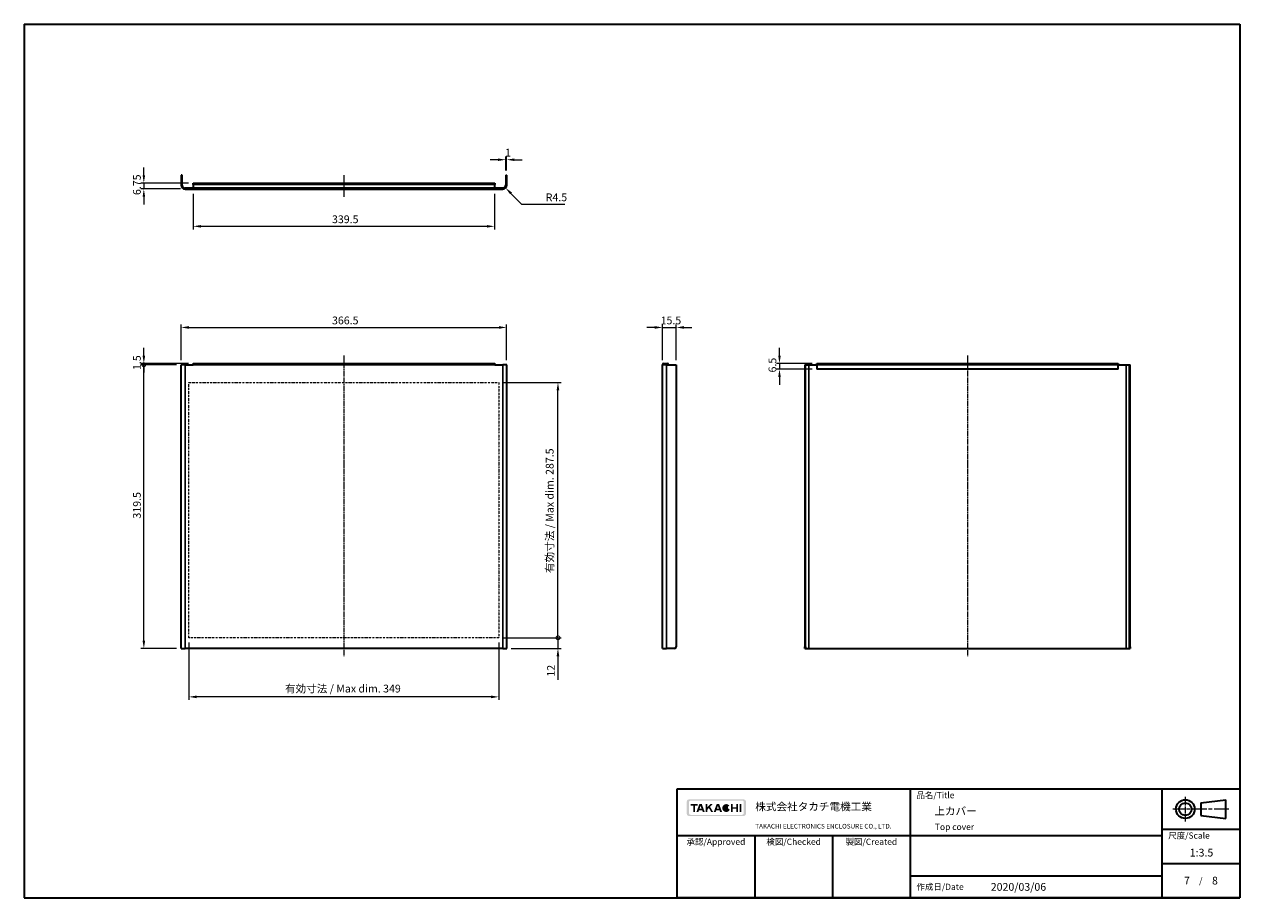
# Model space of a CAD drawing. Units: millimetres. Extents: x 5 to 11023, y 0 to 1405.
# Drawn here: x 8276 to 9645, y 0 to 984 of the extents above; entities that cross this region are included whole.
import ezdxf
from ezdxf.enums import TextEntityAlignment as Align

# ---------------------------------------------------------------- set-up
doc = ezdxf.new("R2010")
doc.units = ezdxf.units.MM
doc.linetypes.add('CHAIN', pattern=[0.3543, 0.2362, -0.0295, 0.0591, -0.0295])
doc.linetypes.add('DASH_DOUBLE_DOT', pattern=[0.4398, 0.24, -0.06, 0.0098, -0.06, 0.01, -0.06])
for name, color, linetype, lineweight in [('Border (ISO)', 7, 'Continuous', 35), ('Dimension (ISO)', 7, 'Continuous', 18), ('Dimension (ISO) @ 1', 7, 'Continuous', 18), ('Sketch Geometry (ISO)', 7, 'Continuous', 18), ('Title (ISO)', 7, 'Continuous', 35), ('Visible (ISO)', 7, 'Continuous', 35), ('Visible Narrow (ISO)', 7, 'Continuous', 25)]:
    doc.layers.add(name, color=color, linetype=linetype, lineweight=lineweight)
doc.layers.add('Centerline (ISO)', color=7, linetype='Continuous', lineweight=18, true_color=0x80ffff)
doc.layers.add('Hatch (ISO)', color=1, linetype='Continuous', lineweight=18, true_color=0xff0000)
doc.styles.add('Note Text (TK)', font='MS PGothic.ttf')
doc.styles.add('文字スタイル67', font='arial.ttf')
doc.dimstyles.new('Default - Method 1b (TK)', dxfattribs={"dimscale": 3, "dimtxt": 2.5, "dimasz": 2.5, "dimexe": 1, "dimexo": 1.5, "dimgap": 1, "dimtad": 1, "dimtoh": 1, "dimrnd": 1e-08, "dimdsep": 46, "dimtxsty": 'Note Text (TK)', "dimcen": 0.09, "dimdle": 5, "dimclrd": 100, "dimclre": 100, "dimclrt": 7, "dimadec": 1, "dimazin": 1, "dimtfac": 1, "dimtmove": 0, "dimatfit": 3, "dimfxl": 0, "dimtolj": 1, "dimlwd": -1, "dimlwe": -1, "dimarcsym": 0})

# ---------------------------------------------------------------- blocks, each defined once
blk = doc.blocks.new('図面枠 tk図枠')
at = {"layer": 'Border (ISO)'}
for p, q in [((14.5, 289), (405.5, 289)), ((14.5, 289), (14.5, 8)), ((405.5, 289), (405.5, 8)), ((14.5, 8), (405.5, 8))]:
    blk.add_line(p, q, dxfattribs=at)
blk = doc.blocks.new('表題欄 tk表題欄')
at = {"layer": 'Hatch (ISO)'}
h = blk.add_hatch(color=256, dxfattribs=at)
edge = h.paths.add_edge_path(flags=0)
edge.add_arc((95.58, 236.3), 0.596, 270, 360)
edge.add_line((96.17, 236.3), (96.17, 239.71))
edge.add_arc((95.58, 239.71), 0.596, 0, 90)
edge.add_line((95.58, 240.31), (79.14, 240.31))
edge.add_arc((79.14, 239.71), 0.596, 90, 180)
edge.add_line((78.54, 239.71), (78.54, 236.3))
edge.add_arc((79.14, 236.3), 0.596, 180, 270)
edge.add_line((79.14, 235.7), (95.58, 235.7))
edge = h.paths.add_edge_path()
edge.add_line((77.84, 239.96), (77.84, 236.05))
edge.add_arc((78.54, 236.05), 0.702, 180, 270)
edge.add_line((78.54, 235.35), (96.17, 235.35))
edge.add_arc((96.17, 236.05), 0.702, 270, 360)
edge.add_line((96.87, 236.05), (96.87, 239.96))
edge.add_arc((96.17, 239.96), 0.702, 0, 90)
edge.add_line((96.17, 240.66), (78.54, 240.66))
edge.add_arc((78.54, 239.96), 0.702, 90, 180)
for points in [[(79.07, 239.15), (79.07, 238.66), (79.92, 238.66), (79.92, 236.66), (80.51, 236.66), (80.51, 238.66), (81.36, 238.66), (81.36, 239.15)], [(85.68, 236.66), (84.94, 237.89), (84.42, 237.32), (84.42, 236.66), (83.9, 236.66), (83.9, 239.15), (84.42, 239.15), (84.42, 238.1), (85.39, 239.15), (86.11, 239.15), (85.32, 238.3), (86.3, 236.66)], [(92.09, 239.15), (92.09, 236.66), (92.61, 236.66), (92.61, 237.66), (93.77, 237.66), (93.77, 236.66), (94.29, 236.66), (94.29, 239.15), (93.77, 239.15), (93.77, 238.15), (92.61, 238.15), (92.61, 239.15)], [(94.84, 239.15), (94.84, 236.66), (95.36, 236.66), (95.36, 239.15)]]:
    blk.add_hatch(color=256, dxfattribs=at).paths.add_polyline_path(points)
h = blk.add_hatch(color=256, dxfattribs=at)
h.paths.add_polyline_path([(82.59, 237.71), (81.95, 237.71), (82.27, 238.58)], flags=0)
h.paths.add_polyline_path([(82.78, 237.2), (81.76, 237.2), (81.57, 236.66), (80.95, 236.66), (81.86, 239.15), (82.68, 239.15), (83.59, 236.66), (82.98, 236.66)])
h = blk.add_hatch(color=256, dxfattribs=at)
h.paths.add_polyline_path([(87.53, 237.71), (88.16, 237.71), (87.85, 238.58)], flags=0)
h.paths.add_polyline_path([(87.14, 236.66), (87.34, 237.2), (88.35, 237.2), (88.55, 236.66), (89.17, 236.66), (88.25, 239.15), (87.44, 239.15), (86.52, 236.66)])
h = blk.add_hatch(color=256, dxfattribs=at)
edge = h.paths.add_edge_path()
edge.add_arc((90.52, 237.9), 1.27, 38.5505, 336.582)
edge.add_line((91.69, 237.4), (91.17, 237.62))
edge.add_ellipse((90.52, 237.9), major_axis=(0, -0.8), ratio=0.867347, start_angle=124.651, end_angle=429.4109, ccw=False)
edge.add_line((91.09, 238.36), (91.52, 238.7))
at = {"layer": 'Title (ISO)'}
for p, q in [((74.71, 244.05), (255.71, 244.05)), ((74.71, 209.05), (74.71, 244.05)), ((149.71, 244.05), (149.71, 209.05)), ((230.71, 244.05), (230.71, 209.05)), ((255.71, 244.05), (255.71, 209.05)), ((243.21, 239.55), (251.21, 240.55)), ((243.21, 239.55), (243.21, 235.55)), ((251.21, 234.55), (251.21, 240.55)), ((243.21, 235.55), (251.21, 234.55)), ((230.71, 231.05), (255.71, 231.05)), ((74.71, 229.05), (230.71, 229.05)), ((99.71, 229.05), (99.71, 209.05)), ((124.71, 229.05), (124.71, 209.05)), ((230.71, 220.05), (255.71, 220.05)), ((149.71, 216.05), (230.71, 216.05)), ((255.71, 209.05), (74.71, 209.05))]:
    blk.add_line(p, q, dxfattribs=at)
at = {"layer": 'Title (ISO)', "color": 4, "linetype": 'CHAIN', "lineweight": 18, "ltscale": 8.88956, "true_color": 0x00ffff}
blk.add_line((238.21, 241.55), (238.21, 233.55), dxfattribs=at)
at = {"layer": 'Title (ISO)', "color": 4, "linetype": 'CHAIN', "lineweight": 18, "ltscale": 20.001633, "true_color": 0x00ffff}
blk.add_line((252.21, 237.55), (234.21, 237.55), dxfattribs=at)
at = {"layer": 'Title (ISO)'}
for radius in [3, 2]:
    blk.add_circle((238.21, 237.55), radius, dxfattribs=at)
at = {"layer": 'Title (ISO)', "color": 1, "true_color": 0xff0000, "char_height": 2, "line_spacing_factor": 1.5, "style": 'Note Text (TK)'}
for s, insert, attachment_point in [('\\fＭＳ Ｐゴシック|b0|i0;\\H2.0000;品名/Title', (151.71, 242.05), 4), ('\\fＭＳ Ｐゴシック|b0|i0;\\H2.0000;承認/Approved', (87.21, 227.05), 5), ('\\fＭＳ Ｐゴシック|b0|i0;\\H2.0000;検図/Checked', (112.21, 227.05), 5), ('\\fＭＳ Ｐゴシック|b0|i0;\\H2.0000;製図/Created', (137.21, 227.05), 5), ('\\fＭＳ Ｐゴシック|b0|i0;\\H2.0000;尺度/Scale', (232.71, 229.05), 4), ('\\fＭＳ Ｐゴシック|b0|i0;\\H2.0000;作成日/Date', (151.71, 212.55), 4)]:
    blk.add_mtext(s, dxfattribs=dict(at, insert=insert, attachment_point=attachment_point))
at = {"layer": 'Title (ISO)', "color": 7, "line_spacing_factor": 1.5, "style": 'Note Text (TK)'}
for s, insert, char_height, attachment_point in [('株式会社タカチ電機工業', (99.87, 238.05), 2.5, 4), ('\\fArial|b0|i0;\\H1.4986;TAKACHI ELECTRONICS ENCLOSURE CO., LTD.', (99.87, 232.05), 1.4986, 4), ('\\fＭＳ Ｐゴシック|b0|i0;\\H2.0000;/', (243.21, 214.55), 2, 5)]:
    blk.add_mtext(s, dxfattribs=dict(at, insert=insert, char_height=char_height, attachment_point=attachment_point))
at = {"layer": 'Title (ISO)', "color": 7}
for tag, p, height, style in [('<品名>_001', (157.62, 235.75), 2.5, 'Note Text (TK)'), ('<Title>_001', (157.49, 230.55), 2, '文字スタイル67'), ('<ページ_No.>_001', (237.95, 213.3), 2.5, 'Note Text (TK)'), ('<総ページ数>_001', (246.8, 213.3), 2.5, 'Note Text (TK)'), ('作成日_001', (175.63, 211.28), 2.5, 'Note Text (TK)')]:
    blk.add_attdef(tag, p, '', height=height, dxfattribs=dict(at, style=style))
at = {"layer": 'Title (ISO)', "color": 7, "style": 'Note Text (TK)'}
blk.add_attdef('<尺度>', text='', height=2.5, dxfattribs=at).set_placement((243.21, 223.55), align=Align.MIDDLE_CENTER)
blk = doc.blocks.new('*D73')
at = {"layer": 'Defpoints', "color": 0, "transparency": 16777216}
for p in [(8819.1, 642.4), (8452.6, 600.4), (8819.1, 600.4)]:
    blk.add_point(p, dxfattribs=at)
at = {"layer": 'Dimension (ISO)', "color": 100, "transparency": 16777216}
for p, q in [((8452.6, 605.6), (8452.6, 645.9)), ((8819.1, 605.6), (8819.1, 645.9)), ((8461.4, 642.4), (8810.4, 642.4))]:
    blk.add_line(p, q, dxfattribs=at)
for points in [[(8461.4, 643.9), (8461.4, 640.9), (8452.6, 642.4)], [(8810.4, 643.9), (8810.4, 640.9), (8819.1, 642.4)]]:
    blk.add_solid(points, dxfattribs=at)
at = {"layer": 'Dimension (ISO)', "color": 7, "transparency": 16777216, "insert": (8622.5, 650.3), "char_height": 8.75, "attachment_point": 4, "style": 'Note Text (TK)'}
blk.add_mtext('\\A1;366.5', dxfattribs=at)
blk = doc.blocks.new('_DotSmall')
at = {"color": 0, "linetype": 'ByBlock', "const_width": 0.5}
blk.add_lwpolyline([(-0.0625, 0, 1), (0.0625, 0, 1)], format="xyb", close=True, dxfattribs=at)
blk = doc.blocks.new('*D74')
at = {"layer": 'Defpoints', "color": 0, "transparency": 16777216}
for p in [(8410.6, 601.9), (8452.6, 600.4), (8466.1, 601.9)]:
    blk.add_point(p, dxfattribs=at)
at = {"layer": 'Dimension (ISO)', "color": 100, "transparency": 16777216}
for p, q in [((8410.6, 610.6), (8410.6, 619.4)), ((8460.9, 601.9), (8407.1, 601.9)), ((8447.4, 600.4), (8407.1, 600.4)), ((8410.6, 600.4), (8410.6, 601.9)), ((8410.6, 600.4), (8410.6, 591.6))]:
    blk.add_line(p, q, dxfattribs=at)
blk.add_solid([(8409.2, 610.6), (8412.1, 610.6), (8410.6, 601.9)], dxfattribs=at)
at = {"layer": 'Dimension (ISO)', "color": 100, "transparency": 16777216, "xscale": 8.75, "yscale": 8.75, "zscale": 8.75, "rotation": 90}
blk.add_blockref('_DotSmall', (8410.6, 600.4), dxfattribs=at)
at = {"layer": 'Dimension (ISO)', "color": 7, "transparency": 16777216, "insert": (8402.8, 594.5), "char_height": 8.75, "attachment_point": 4, "rotation": 90, "style": 'Note Text (TK)'}
blk.add_mtext('\\A1;1.5', dxfattribs=at)
blk = doc.blocks.new('*D75')
at = {"layer": 'Defpoints', "color": 0, "transparency": 16777216}
for p in [(8410.6, 600.4), (8452.6, 600.4), (8452.6, 280.9)]:
    blk.add_point(p, dxfattribs=at)
at = {"layer": 'Dimension (ISO)', "color": 100, "transparency": 16777216}
for p, q in [((8447.4, 600.4), (8407.1, 600.4)), ((8410.6, 289.6), (8410.6, 600.4)), ((8447.4, 280.9), (8407.1, 280.9))]:
    blk.add_line(p, q, dxfattribs=at)
blk.add_solid([(8409.2, 289.6), (8412.1, 289.6), (8410.6, 280.9)], dxfattribs=at)
at = {"layer": 'Dimension (ISO)', "color": 100, "transparency": 16777216, "xscale": 8.75, "yscale": 8.75, "zscale": 8.75, "rotation": 90}
blk.add_blockref('_DotSmall', (8410.6, 600.4), dxfattribs=at)
at = {"layer": 'Dimension (ISO)', "color": 7, "transparency": 16777216, "insert": (8402.8, 427.2), "char_height": 8.75, "attachment_point": 4, "rotation": 90, "style": 'Note Text (TK)'}
blk.add_mtext('\\A1;319.5', dxfattribs=at)
blk = doc.blocks.new('*D76')
at = {"layer": 'Defpoints', "color": 0, "transparency": 16777216}
for p in [(8461.4, 292.9), (8810.4, 292.9), (8461.4, 226.4)]:
    blk.add_point(p, dxfattribs=at)
at = {"layer": 'Dimension (ISO)', "color": 100, "transparency": 16777216}
for p, q in [((8461.4, 287.6), (8461.4, 222.9)), ((8810.4, 287.6), (8810.4, 222.9)), ((8801.6, 226.4), (8470.1, 226.4))]:
    blk.add_line(p, q, dxfattribs=at)
for points in [[(8470.1, 227.9), (8470.1, 224.9), (8461.4, 226.4)], [(8801.6, 227.9), (8801.6, 224.9), (8810.4, 226.4)]]:
    blk.add_solid(points, dxfattribs=at)
at = {"layer": 'Dimension (ISO)', "color": 7, "transparency": 16777216, "insert": (8569.5, 235.7), "char_height": 8.75, "attachment_point": 4, "style": 'Note Text (TK)'}
blk.add_mtext('\\A1;\\fＭＳ Ｐゴシック|b0|i0;\\H8.7500;有効寸法 / Max dim. 349', dxfattribs=at)
blk = doc.blocks.new('*D77')
at = {"layer": 'Defpoints', "color": 0, "transparency": 16777216}
for p in [(8810.4, 292.9), (8876.9, 292.9), (8819.1, 280.9)]:
    blk.add_point(p, dxfattribs=at)
at = {"layer": 'Dimension (ISO)', "color": 100, "transparency": 16777216}
for p, q in [((8876.9, 292.9), (8876.9, 310.4)), ((8815.6, 292.9), (8880.4, 292.9)), ((8876.9, 292.9), (8876.9, 280.9)), ((8824.4, 280.9), (8880.4, 280.9)), ((8876.9, 272.1), (8876.9, 245.7))]:
    blk.add_line(p, q, dxfattribs=at)
blk.add_solid([(8875.4, 272.1), (8878.4, 272.1), (8876.9, 280.9)], dxfattribs=at)
at = {"layer": 'Dimension (ISO)', "color": 100, "transparency": 16777216, "xscale": 8.75, "yscale": 8.75, "zscale": 8.75, "rotation": 270}
blk.add_blockref('_DotSmall', (8876.9, 292.9), dxfattribs=at)
at = {"layer": 'Dimension (ISO)', "color": 7, "transparency": 16777216, "insert": (8869, 249.2), "char_height": 8.75, "attachment_point": 4, "rotation": 90, "style": 'Note Text (TK)'}
blk.add_mtext('\\A1;12', dxfattribs=at)
blk = doc.blocks.new('*D78')
at = {"layer": 'Defpoints', "color": 0, "transparency": 16777216}
for p in [(8810.4, 580.4), (8876.9, 580.4), (8810.4, 292.9)]:
    blk.add_point(p, dxfattribs=at)
at = {"layer": 'Dimension (ISO)', "color": 100, "transparency": 16777216}
for p, q in [((8815.6, 580.4), (8880.4, 580.4)), ((8876.9, 292.9), (8876.9, 571.6)), ((8815.6, 292.9), (8880.4, 292.9))]:
    blk.add_line(p, q, dxfattribs=at)
blk.add_solid([(8875.4, 571.6), (8878.4, 571.6), (8876.9, 580.4)], dxfattribs=at)
at = {"layer": 'Dimension (ISO)', "color": 100, "transparency": 16777216, "xscale": 8.75, "yscale": 8.75, "zscale": 8.75, "rotation": 270}
blk.add_blockref('_DotSmall', (8876.9, 292.9), dxfattribs=at)
at = {"layer": 'Dimension (ISO)', "color": 7, "transparency": 16777216, "insert": (8867.6, 365.8), "char_height": 8.75, "attachment_point": 4, "rotation": 90, "style": 'Note Text (TK)'}
blk.add_mtext('\\A1;\\fＭＳ Ｐゴシック|b0|i0;\\H8.7500;有効寸法 / Max dim. 287.5', dxfattribs=at)
blk = doc.blocks.new('*D79')
at = {"layer": 'Defpoints', "color": 0, "transparency": 16777216}
for p in [(8410.6, 798.3), (8457.1, 798.3), (8466.1, 805)]:
    blk.add_point(p, dxfattribs=at)
at = {"layer": 'Dimension (ISO)', "color": 100, "transparency": 16777216}
for p, q in [((8410.6, 813.8), (8410.6, 822.5)), ((8460.9, 805), (8407.1, 805)), ((8451.9, 798.3), (8407.1, 798.3)), ((8410.6, 805), (8410.6, 798.3)), ((8410.6, 789.5), (8410.6, 780.8))]:
    blk.add_line(p, q, dxfattribs=at)
for points in [[(8409.2, 813.8), (8412.1, 813.8), (8410.6, 805)], [(8409.2, 789.5), (8412.1, 789.5), (8410.6, 798.3)]]:
    blk.add_solid(points, dxfattribs=at)
at = {"layer": 'Dimension (ISO)', "color": 7, "transparency": 16777216, "insert": (8402.8, 791.5), "char_height": 8.75, "attachment_point": 4, "rotation": 90, "style": 'Note Text (TK)'}
blk.add_mtext('\\A1;6.75', dxfattribs=at)
blk = doc.blocks.new('*D80')
at = {"layer": 'Defpoints', "color": 0, "transparency": 16777216}
for p in [(8466.1, 798.3), (8805.6, 798.3), (8805.6, 756.3)]:
    blk.add_point(p, dxfattribs=at)
at = {"layer": 'Dimension (ISO)', "color": 100, "transparency": 16777216}
for p, q in [((8466.1, 793), (8466.1, 752.8)), ((8805.6, 793), (8805.6, 752.8)), ((8474.9, 756.3), (8796.9, 756.3))]:
    blk.add_line(p, q, dxfattribs=at)
for points in [[(8474.9, 757.7), (8474.9, 754.8), (8466.1, 756.3)], [(8796.9, 757.7), (8796.9, 754.8), (8805.6, 756.3)]]:
    blk.add_solid(points, dxfattribs=at)
at = {"layer": 'Dimension (ISO)', "color": 7, "transparency": 16777216, "insert": (8622.5, 764.2), "char_height": 8.75, "attachment_point": 4, "style": 'Note Text (TK)'}
blk.add_mtext('\\A1;339.5', dxfattribs=at)
blk = doc.blocks.new('*D81')
at = {"layer": 'Defpoints', "color": 0, "transparency": 16777216}
for p in [(8819.1, 831.3), (8818.1, 813.8), (8819.1, 813.8)]:
    blk.add_point(p, dxfattribs=at)
at = {"layer": 'Dimension (ISO)', "color": 100, "transparency": 16777216}
for p, q in [((8809.4, 831.3), (8800.6, 831.3)), ((8818.1, 819), (8818.1, 834.8)), ((8818.1, 831.3), (8819.1, 831.3)), ((8819.1, 819), (8819.1, 834.8)), ((8827.9, 831.3), (8836.6, 831.3))]:
    blk.add_line(p, q, dxfattribs=at)
for points in [[(8809.4, 832.7), (8809.4, 829.8), (8818.1, 831.3)], [(8827.9, 832.7), (8827.9, 829.8), (8819.1, 831.3)]]:
    blk.add_solid(points, dxfattribs=at)
at = {"layer": 'Dimension (ISO)', "color": 7, "transparency": 16777216, "insert": (8817.3, 839.2), "char_height": 8.75, "attachment_point": 4, "style": 'Note Text (TK)'}
blk.add_mtext('\\A1;1', dxfattribs=at)
blk = doc.blocks.new('*D82')
at = {"layer": 'Defpoints', "color": 0, "transparency": 16777216}
for p in [(8814.6, 802.8), (8817.8, 799.6)]:
    blk.add_point(p, dxfattribs=at)
at = {"layer": 'Dimension (ISO)', "color": 100, "transparency": 16777216}
for p, q in [((8836.4, 781), (8824, 793.4)), ((8884.6, 781), (8836.4, 781))]:
    blk.add_line(p, q, dxfattribs=at)
blk.add_solid([(8825.1, 794.4), (8823, 792.4), (8817.8, 799.6)], dxfattribs=at)
at = {"layer": 'Dimension (ISO)', "color": 7, "transparency": 16777216, "insert": (8863.1, 788.9), "char_height": 8.75, "attachment_point": 4, "style": 'Note Text (TK)'}
blk.add_mtext('\\A1;R4.5', dxfattribs=at)
blk = doc.blocks.new('*D83')
at = {"layer": 'Defpoints', "color": 0, "transparency": 16777216}
for p in [(9010.1, 642.4), (8994.6, 600.4), (9010.1, 600.4)]:
    blk.add_point(p, dxfattribs=at)
at = {"layer": 'Dimension (ISO)', "color": 100, "transparency": 16777216}
for p, q in [((8994.6, 605.6), (8994.6, 645.9)), ((9010.1, 605.6), (9010.1, 645.9)), ((8985.9, 642.4), (8977.1, 642.4)), ((8994.6, 642.4), (9010.1, 642.4)), ((9018.9, 642.4), (9027.6, 642.4))]:
    blk.add_line(p, q, dxfattribs=at)
for points in [[(8985.9, 643.9), (8985.9, 640.9), (8994.6, 642.4)], [(9018.9, 643.9), (9018.9, 640.9), (9010.1, 642.4)]]:
    blk.add_solid(points, dxfattribs=at)
at = {"layer": 'Dimension (ISO)', "color": 7, "transparency": 16777216, "insert": (8992.5, 650.3), "char_height": 8.75, "attachment_point": 4, "style": 'Note Text (TK)'}
blk.add_mtext('\\A1;15.5', dxfattribs=at)
blk = doc.blocks.new('*D84')
at = {"layer": 'Defpoints', "color": 0, "transparency": 16777216}
for p in [(9126.3, 595.4), (9168.3, 601.9), (9168.3, 595.4)]:
    blk.add_point(p, dxfattribs=at)
at = {"layer": 'Dimension (ISO)', "color": 100, "transparency": 16777216}
for p, q in [((9126.3, 610.6), (9126.3, 619.4)), ((9163.1, 601.9), (9122.8, 601.9)), ((9163.1, 595.4), (9122.8, 595.4)), ((9126.3, 601.9), (9126.3, 595.4)), ((9126.3, 586.6), (9126.3, 577.9))]:
    blk.add_line(p, q, dxfattribs=at)
for points in [[(9124.9, 610.6), (9127.8, 610.6), (9126.3, 601.9)], [(9124.9, 586.6), (9127.8, 586.6), (9126.3, 595.4)]]:
    blk.add_solid(points, dxfattribs=at)
at = {"layer": 'Dimension (ISO)', "color": 7, "transparency": 16777216, "insert": (9118.4, 591.7), "char_height": 8.75, "attachment_point": 4, "rotation": 90, "style": 'Note Text (TK)'}
blk.add_mtext('\\A1;6.5', dxfattribs=at)

msp = doc.modelspace()

# ---------------------------------------------------------------- linework, layer by layer
at = {"layer": 'Centerline (ISO)', "linetype": 'CHAIN', "ltscale": 7.69898}
msp.add_line((8635.9, 813.7758), (8635.9, 789.5258), dxfattribs=at)
at = {"layer": 'Centerline (ISO)', "linetype": 'CHAIN', "ltscale": 23.990969}
for p, q in [((8635.9, 610.6454), (8635.9, 272.1454)), ((9338.0659, 610.6454), (9338.0659, 272.1454))]:
    msp.add_line(p, q, dxfattribs=at)
at = {"layer": 'Sketch Geometry (ISO)', "color": 4, "linetype": 'DASH_DOUBLE_DOT', "lineweight": 18, "ltscale": 9.069057, "true_color": 0x00ffff}
for p, q in [((8461.4, 580.3954), (8810.4, 580.3954)), ((8810.4, 292.8954), (8461.4, 292.8954))]:
    msp.add_line(p, q, dxfattribs=at)
at = {"layer": 'Sketch Geometry (ISO)', "color": 4, "linetype": 'DASH_DOUBLE_DOT', "lineweight": 18, "ltscale": 8.893962, "true_color": 0x00ffff}
for p, q in [((8461.4, 292.8954), (8461.4, 580.3954)), ((8810.4, 580.3954), (8810.4, 292.8954))]:
    msp.add_line(p, q, dxfattribs=at)
at = {"layer": 'Visible (ISO)'}
for p, q in [((8452.65, 813.7758), (8452.65, 802.7758)), ((8453.65, 813.7758), (8452.65, 813.7758)), ((8453.65, 802.7758), (8453.65, 813.7758)), ((8818.15, 813.7758), (8819.15, 813.7758)), ((8818.15, 813.7758), (8818.15, 802.7758)), ((8819.15, 802.7758), (8819.15, 813.7758)), ((8466.15, 799.2758), (8457.15, 799.2758)), ((8457.15, 798.2758), (8466.15, 798.2758)), ((8466.15, 805.0258), (8805.65, 805.0258)), ((8466.15, 803.5258), (8466.15, 805.0258)), ((8466.15, 803.5258), (8466.15, 799.7758)), ((8466.15, 798.2758), (8466.15, 799.7758)), ((8466.15, 798.2758), (8805.65, 798.2758)), ((8805.65, 805.0258), (8805.65, 803.5258)), ((8805.65, 799.7758), (8805.65, 803.5258)), ((8805.65, 799.7758), (8805.65, 798.2758)), ((8814.65, 799.2758), (8805.65, 799.2758)), ((8805.65, 798.2758), (8814.65, 798.2758)), ((8452.65, 280.8954), (8452.65, 600.3954)), ((8457.15, 600.3954), (8452.65, 600.3954)), ((8457.15, 600.3954), (8466.15, 600.3954)), ((8466.15, 600.3954), (8466.15, 601.8954)), ((8466.15, 601.8954), (8805.65, 601.8954)), ((8805.65, 601.8954), (8805.65, 600.3954)), ((8805.65, 600.3954), (8814.65, 600.3954)), ((8819.15, 600.3954), (8814.65, 600.3954)), ((8819.15, 280.8954), (8819.15, 600.3954)), ((8994.6206, 280.8954), (8994.6206, 600.3954)), ((8999.1206, 600.3954), (8994.6206, 600.3954)), ((8996.1206, 601.8954), (8999.8706, 601.8954)), ((8999.8706, 600.8954), (8996.1206, 600.8954)), ((8999.1206, 600.3954), (9010.1206, 600.3954)), ((9010.1206, 600.3954), (9010.1206, 282.8954)), ((9154.8159, 600.3954), (9154.8159, 282.8954)), ((9155.8159, 600.3954), (9154.8159, 600.3954)), ((9155.8159, 600.3954), (9159.3159, 600.3954)), ((9155.8159, 282.8954), (9155.8159, 600.3954)), ((9159.3159, 600.3954), (9168.3159, 600.3954)), ((9168.3159, 601.8954), (9507.8159, 601.8954)), ((9168.3159, 600.3954), (9168.3159, 601.8954)), ((9168.3159, 600.3954), (9168.3159, 595.3954)), ((9507.8159, 595.3954), (9168.3159, 595.3954)), ((9507.8159, 601.8954), (9507.8159, 600.3954)), ((9507.8159, 595.3954), (9507.8159, 600.3954)), ((9507.8159, 600.3954), (9516.8159, 600.3954)), ((9516.8159, 600.3954), (9520.3159, 600.3954)), ((9520.3159, 600.3954), (9521.3159, 600.3954)), ((9520.3159, 282.8954), (9520.3159, 600.3954)), ((9521.3159, 282.8954), (9521.3159, 600.3954)), ((8452.65, 280.8954), (8457.15, 280.8954)), ((8814.65, 280.8954), (8457.15, 280.8954)), ((8814.65, 280.8954), (8819.15, 280.8954)), ((8994.6206, 280.8954), (8999.1206, 280.8954)), ((9008.1206, 280.8954), (8999.1206, 280.8954)), ((9154.8159, 280.8954), (9154.8159, 282.8954)), ((9154.8159, 280.8954), (9155.8159, 280.8954)), ((9155.8159, 282.8954), (9155.8159, 280.8954)), ((9155.8159, 280.8954), (9159.3159, 280.8954)), ((9159.3159, 280.8954), (9516.8159, 280.8954)), ((9516.8159, 280.8954), (9520.3159, 280.8954)), ((9520.3159, 280.8954), (9520.3159, 282.8954)), ((9520.3159, 280.8954), (9521.3159, 280.8954)), ((9521.3159, 282.8954), (9521.3159, 280.8954))]:
    msp.add_line(p, q, dxfattribs=at)
for centre, radius, start, end in [((8457.15, 802.7758), 4.5, 180, 270), ((8457.15, 802.7758), 3.5, 180, 270), ((8814.65, 802.7758), 3.5, 270, 0), ((8814.65, 802.7758), 4.5, 270, 0), ((8996.1206, 600.3954), 1.5, 90, 180), ((8996.1206, 600.3954), 0.5, 90, 180), ((8999.8706, 600.3954), 1.5, 0, 90), ((8999.8706, 600.3954), 0.5, 0, 90), ((9008.1206, 282.8954), 2, 270, 0)]:
    msp.add_arc(centre, radius, start, end, dxfattribs=at)
at = {"layer": 'Visible Narrow (ISO)'}
for p, q in [((8452.65, 802.7758), (8453.65, 802.7758)), ((8457.15, 798.2758), (8457.15, 799.2758)), ((8805.65, 803.5258), (8466.15, 803.5258)), ((8466.15, 799.7758), (8805.65, 799.7758)), ((8814.65, 798.2758), (8814.65, 799.2758)), ((8819.15, 802.7758), (8818.15, 802.7758)), ((8457.15, 280.8954), (8457.15, 600.3954)), ((8466.15, 600.3954), (8805.65, 600.3954)), ((8814.65, 280.8954), (8814.65, 600.3954)), ((8999.1206, 280.8954), (8999.1206, 600.3954)), ((9159.3159, 600.3954), (9159.3159, 280.8954)), ((9507.8159, 600.3954), (9168.3159, 600.3954)), ((9516.8159, 600.3954), (9516.8159, 280.8954)), ((9155.8159, 282.8954), (9154.8159, 282.8954)), ((9521.3159, 282.8954), (9520.3159, 282.8954))]:
    msp.add_line(p, q, dxfattribs=at)

# ---------------------------------------------------------------- block references
at = {"xscale": 3.5, "yscale": 3.5, "zscale": 3.5}
msp.add_blockref('図面枠 tk図枠', (8225.2715, -27.7434), dxfattribs=at)
ref = msp.add_blockref('表題欄 tk表題欄', (8749.5406, -731.428), dxfattribs=dict(xscale=3.5, yscale=3.5, zscale=3.5))
ref.add_attrib('<品名>_001', '上カバー', (9300.6763, 93.4838), dxfattribs={"layer": 'Title (ISO)', "color": 7, "height": 8.75, "style": 'Note Text (TK)'})
ref.add_attrib('<尺度>_001', '1:3.5', (9588.2928, 46.6316), dxfattribs={"layer": 'Title (ISO)', "color": 7, "height": 8.75, "style": 'Note Text (TK)'})
ref.add_attrib('作成日_001', '2020/03/06', (9364.2282, 8.057), dxfattribs={"layer": 'Title (ISO)', "color": 7, "height": 8.75, "style": 'Note Text (TK)'})
ref.add_attrib('<Title>_001', 'Top cover', (9301.2923, 76.4783), dxfattribs={"layer": 'Title (ISO)', "color": 7, "height": 7, "style": '文字スタイル67'})
ref.add_attrib('<ページ_No.>_001', '7', (9581.8148, 15.1316), dxfattribs={"layer": 'Title (ISO)', "color": 7, "height": 8.75, "style": 'Note Text (TK)'})
ref.add_attrib('<総ページ数>_001', '8', (9613.3397, 15.1316), dxfattribs={"layer": 'Title (ISO)', "color": 7, "height": 8.75, "style": 'Note Text (TK)'})

# ---------------------------------------------------------------- dimensions: what is measured, and where the dimension line sits
at = {"layer": 'Dimension (ISO) @ 1', "color": 100, "true_color": 0x00ff3f}
for base, p1, p2, angle, override, picture, middle in [((8819.15, 831.2758), (8818.15, 813.7758), (8819.15, 813.7758), 180, {"dimscale": 1, "dimtxt": 8.75, "dimasz": 8.75, "dimexe": 3.5, "dimexo": 5.25, "dimgap": 3.5, "dimtoh": 0, "dimdec": 2, "dimcen": 0.315, "dimtol": 0, "dimlim": 0, "dimtp": 0, "dimtm": 0, "dimtdec": 2, "dimtix": 0, "dimtofl": 1, "dimtmove": 0, "dimatfit": 1}, '*D81', (8818.65, 831.2758)), ((8410.65, 798.2758), (8466.15, 805.0258), (8457.15, 798.2758), 270, {"dimscale": 1, "dimtxt": 8.75, "dimasz": 8.75, "dimexe": 3.5, "dimexo": 5.25, "dimgap": 3.5, "dimtoh": 0, "dimdec": 2, "dimcen": 0.315, "dimtol": 0, "dimlim": 0, "dimtp": 0, "dimtm": 0, "dimtdec": 2, "dimtix": 0, "dimtofl": 1, "dimtmove": 0, "dimatfit": 1}, '*D79', (8410.65, 801.6508)), ((8805.65, 756.2758), (8466.15, 798.2758), (8805.65, 798.2758), 180, {"dimscale": 1, "dimtxt": 8.75, "dimasz": 8.75, "dimexe": 3.5, "dimexo": 5.25, "dimgap": 3.5, "dimtoh": 0, "dimdec": 2, "dimcen": 0.315, "dimtol": 0, "dimlim": 0, "dimtp": 0, "dimtm": 0, "dimtdec": 2, "dimtix": 0, "dimtofl": 0, "dimtmove": 0, "dimatfit": 1}, '*D80', (8635.9, 756.2758)), ((8410.65, 601.8954), (8452.65, 600.3954), (8466.15, 601.8954), 90, {"dimscale": 1, "dimtxt": 8.75, "dimasz": 8.75, "dimexe": 3.5, "dimexo": 5.25, "dimgap": 3.5, "dimtoh": 0, "dimdec": 2, "dimblk1": 'DotSmall', "dimsah": 1, "dimcen": 0.315, "dimdle": 0, "dimtol": 0, "dimlim": 0, "dimtp": 0, "dimtm": 0, "dimtdec": 2, "dimtix": 0, "dimtofl": 1, "dimtmove": 0, "dimatfit": 1}, '*D74', (8410.65, 601.1454)), ((9126.3159, 595.3954), (9168.3159, 601.8954), (9168.3159, 595.3954), 270, {"dimscale": 1, "dimtxt": 8.75, "dimasz": 8.75, "dimexe": 3.5, "dimexo": 5.25, "dimgap": 3.5, "dimtoh": 0, "dimdec": 2, "dimcen": 0.315, "dimtol": 0, "dimlim": 0, "dimtp": 0, "dimtm": 0, "dimtdec": 2, "dimtix": 0, "dimtofl": 1, "dimtmove": 0, "dimatfit": 1}, '*D84', (9126.3159, 598.6454)), ((8410.65, 600.3954), (8452.65, 280.8954), (8452.65, 600.3954), 90, {"dimscale": 1, "dimtxt": 8.75, "dimasz": 8.75, "dimexe": 3.5, "dimexo": 5.25, "dimgap": 3.5, "dimtoh": 0, "dimdec": 2, "dimblk2": 'DotSmall', "dimsah": 1, "dimcen": 0.315, "dimdle": 0, "dimtol": 0, "dimlim": 0, "dimtp": 0, "dimtm": 0, "dimtdec": 2, "dimtix": 0, "dimtofl": 0, "dimtmove": 0, "dimatfit": 1}, '*D75', (8410.65, 440.6104)), ((8876.9, 292.8954), (8819.15, 280.8954), (8810.4, 292.8954), 90, {"dimscale": 1, "dimtxt": 8.75, "dimasz": 8.75, "dimexe": 3.5, "dimexo": 5.25, "dimgap": 3.5, "dimtoh": 0, "dimdec": 2, "dimblk2": 'DotSmall', "dimsah": 1, "dimcen": 0.315, "dimdle": 0, "dimtol": 0, "dimlim": 0, "dimtp": 0, "dimtm": 0, "dimtdec": 2, "dimtix": 0, "dimtofl": 1, "dimtmove": 0, "dimatfit": 1}, '*D77', (8876.9, 254.5261))]:
    dim = msp.add_linear_dim(base=base, p1=p1, p2=p2, angle=angle, dimstyle='Default - Method 1b (TK)', override=override, dxfattribs=at)
    dim.commit()
    dim.dimension.update_dxf_attribs({"geometry": picture, "text_midpoint": middle, "dimtype": 128})
dim = msp.add_radius_dim(center=(8814.65, 802.7758), mpoint=(8817.832, 799.5938), dimstyle='Default - Method 1b (TK)', override={"dimscale": 1, "dimtxt": 8.75, "dimasz": 8.75, "dimexe": 3.5, "dimexo": 5.25, "dimgap": 3.5, "dimtih": 1, "dimdec": 2, "dimlfac": 1, "dimcen": 0, "dimtol": 0, "dimlim": 0, "dimtp": 0, "dimtm": 0, "dimtdec": 2, "dimtix": 0, "dimtofl": 0, "dimtmove": 0, "dimatfit": 3}, dxfattribs=at)
dim.commit()
dim.dimension.update_dxf_attribs({"geometry": '*D82', "text_midpoint": (8873.8445, 781.0323), "dimtype": 132})
for base, p1, p2, override, picture, middle in [((8819.15, 642.3954), (8452.65, 600.3954), (8819.15, 600.3954), {"dimscale": 1, "dimtxt": 8.75, "dimasz": 8.75, "dimexe": 3.5, "dimexo": 5.25, "dimgap": 3.5, "dimtoh": 0, "dimdec": 2, "dimcen": 0.315, "dimtol": 0, "dimlim": 0, "dimtp": 0, "dimtm": 0, "dimtdec": 2, "dimtix": 0, "dimtofl": 0, "dimtmove": 0, "dimatfit": 1}, '*D73', (8635.9, 642.3954)), ((9010.1206, 642.3954), (8994.6206, 600.3954), (9010.1206, 600.3954), {"dimscale": 1, "dimtxt": 8.75, "dimasz": 8.75, "dimexe": 3.5, "dimexo": 5.25, "dimgap": 3.5, "dimtoh": 0, "dimdec": 2, "dimcen": 0.315, "dimtol": 0, "dimlim": 0, "dimtp": 0, "dimtm": 0, "dimtdec": 2, "dimtix": 0, "dimtofl": 1, "dimtmove": 0, "dimatfit": 1}, '*D83', (9002.3706, 642.3954))]:
    dim = msp.add_linear_dim(base=base, p1=p1, p2=p2, dimstyle='Default - Method 1b (TK)', override=override, dxfattribs=at)
    dim.commit()
    dim.dimension.update_dxf_attribs({"geometry": picture, "text_midpoint": middle, "dimtype": 128})
for base, p2, angle, override, picture, middle in [((8876.9, 580.3954), (8810.4, 580.3954), 90, {"dimscale": 1, "dimtxt": 8.75, "dimasz": 8.75, "dimexe": 3.5, "dimexo": 5.25, "dimgap": 3.5, "dimtoh": 0, "dimdec": 2, "dimblk1": 'DotSmall', "dimsah": 1, "dimcen": 0.315, "dimdle": 0, "dimtol": 0, "dimlim": 0, "dimtp": 0, "dimtm": 0, "dimtdec": 2, "dimtix": 0, "dimtofl": 0, "dimtmove": 0, "dimatfit": 1}, '*D78', (8876.9, 436.6804)), ((8461.4, 226.3954), (8461.4, 292.8954), 180, {"dimscale": 1, "dimtxt": 8.75, "dimasz": 8.75, "dimexe": 3.5, "dimexo": 5.25, "dimgap": 3.5, "dimtoh": 0, "dimdec": 2, "dimcen": 0.315, "dimtol": 0, "dimlim": 0, "dimtp": 0, "dimtm": 0, "dimtdec": 2, "dimtix": 0, "dimtofl": 0, "dimtmove": 0, "dimatfit": 1}, '*D76', (8635.9, 226.3954))]:
    dim = msp.add_linear_dim(base=base, p1=(8810.4, 292.8954), p2=p2, angle=angle, text='\\fＭＳ Ｐゴシック|b0|i0;\\H8.7500;有効寸法 / Max dim. <>', dimstyle='Default - Method 1b (TK)', override=override, dxfattribs=at)
    dim.commit()
    dim.dimension.update_dxf_attribs({"geometry": picture, "text_midpoint": middle, "dimtype": 128})

doc.saveas('drawing.dxf')
